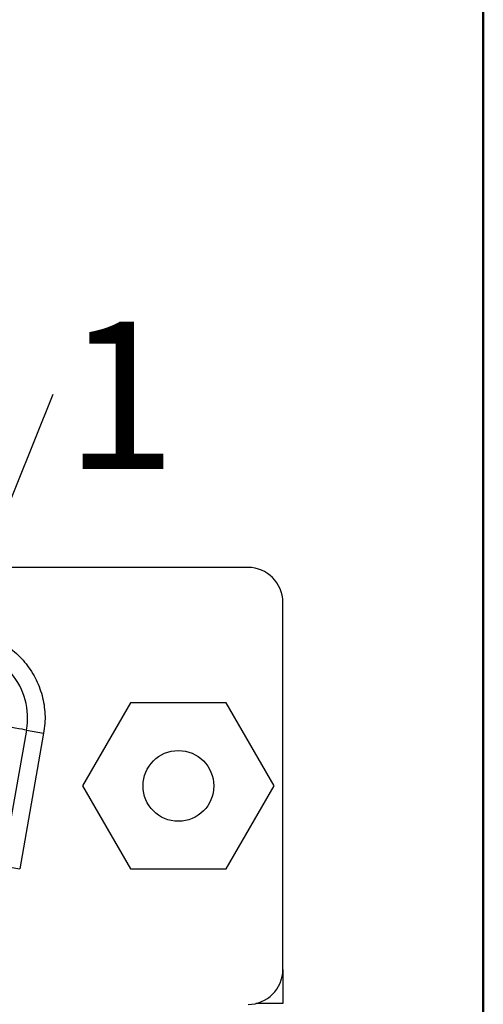
# Model space of a CAD drawing. Units: inches. Extents: x 0.1 to 14.1, y 0.1 to 9.1.
# Drawn here: x 2.4 to 3, y 2.6 to 3.7 of the extents above; entities that cross this region are included whole.
import ezdxf

# ---------------------------------------------------------------- set-up
doc = ezdxf.new("R2010")
doc.units = ezdxf.units.IN
doc.header["$LTSCALE"] = 0.833333
doc.header["$MEASUREMENT"] = 0
doc.layers.add('FORMAT', color=7, linetype='Continuous')
doc.styles.add('SLDTEXTSTYLE0', font='TXT', dxfattribs={"width": 0.75})
doc.dimstyles.new('SLDDIMSTYLE8', dxfattribs={"dimtxt": 0.18, "dimasz": 0.108333, "dimexe": 0, "dimexo": 0.0625, "dimgap": 0, "dimtad": 0, "dimtih": 1, "dimtoh": 1, "dimdec": 0, "dimrnd": 1e-09, "dimzin": 0, "dimdsep": 46, "dimtxsty": 'Standard', "dimblk1": 'NONE', "dimblk2": 'NONE', "dimsah": 1, "dimcen": 0.09, "dimadec": 0, "dimazin": 0, "dimtfac": 0.108333, "dimtdec": 0, "dimtofl": 0, "dimtmove": 0, "dimatfit": 3, "dimldrblk": 'NONE', "dimfxl": 0, "dimfrac": 2, "dimtolj": 1, "dimtzin": 0, "dimarcsym": 0})

# ---------------------------------------------------------------- blocks, each defined once
blk = doc.blocks.new('SW_NOTE_5')
at = {"color": 0, "linetype": 'Continuous', "lineweight": 0, "insert": (0.0764, 0.0822), "char_height": 0.1667, "attachment_point": 2, "style": 'SLDTEXTSTYLE0'}
blk.add_mtext('1', dxfattribs=at)
blk = doc.blocks.new('_NONE')

msp = doc.modelspace()

# ---------------------------------------------------------------- linework, layer by layer
at = {"color": 7, "linetype": 'Continuous', "lineweight": 25}
for p, q in [((2.6976, 3.0617), (0.6882, 3.0617)), ((2.737, 2.6069), (2.737, 3.0223)), ((2.5648, 2.9084), (2.5106, 2.8146)), ((2.673, 2.9084), (2.5648, 2.9084)), ((2.7271, 2.8146), (2.673, 2.9084)), ((2.4472, 2.8777), (2.4201, 2.7242)), ((2.4666, 2.8743), (2.4395, 2.7208)), ((2.4472, 2.8777), (2.4666, 2.8743)), ((2.5106, 2.8146), (2.5648, 2.7209)), ((2.673, 2.7209), (2.7271, 2.8146)), ((2.4201, 2.7242), (2.4395, 2.7208)), ((2.5648, 2.7209), (2.673, 2.7209)), ((2.737, 2.6069), (2.737, 2.5686)), ((2.737, 2.5686), (2.7064, 2.5686))]:
    msp.add_line(p, q, dxfattribs=at)
at = {"color": 7, "linetype": 'Continuous', "lineweight": 25, "flags": 128}
msp.add_lwpolyline([(2.4472, 2.8777), (2.4467, 2.8778), (2.445, 2.8781), (2.4423, 2.8786), (2.4387, 2.8792), (2.4343, 2.88), (2.4293, 2.8809), (2.4238, 2.8819), (2.4181, 2.8829)], dxfattribs=at)
at = {"color": 7, "linetype": 'Continuous', "lineweight": 25}
msp.add_circle((2.6189, 2.8146), 0.04, dxfattribs=at)
for centre, radius, start, end in [((2.6976, 3.0223), 0.0394, 0, 90), ((2.3697, 2.8914), 0.0787, 350, 90), ((2.6976, 2.6069), 0.0394, 270, 0)]:
    msp.add_arc(centre, radius, start, end, dxfattribs=at)
msp.add_open_spline([(2.3697, 2.9898), (2.3717, 2.9898), (2.3758, 2.9897), (2.382, 2.9891), (2.388, 2.9882), (2.394, 2.9869), (2.3998, 2.9852), (2.4056, 2.9831), (2.416, 2.9787), (2.4301, 2.9702), (2.4456, 2.9552), (2.4577, 2.9372), (2.4642, 2.9204), (2.4672, 2.9064), (2.4682, 2.8957), (2.4682, 2.885), (2.4671, 2.8779), (2.4666, 2.8743)], degree=3, knots=[0, 0, 0, 0, 0.036087, 0.071827, 0.107361, 0.142828, 0.178371, 0.214132, 0.250248, 0.375082, 0.50004, 0.624874, 0.749832, 0.81273, 0.874886, 0.937056, 1, 1, 1, 1], dxfattribs=at)
at = {"layer": 'FORMAT', "lineweight": 50}
msp.add_line((2.9635, 0.4167), (2.9635, 4.1667), dxfattribs=at)

# ---------------------------------------------------------------- block references
at = {"color": 7, "linetype": 'Continuous', "lineweight": 0}
msp.add_blockref('SW_NOTE_5', (2.4773, 3.2575), dxfattribs=at)

# ---------------------------------------------------------------- leaders
at = {"color": 7, "linetype": 'Continuous', "lineweight": 0, "has_arrowhead": 0}
msp.add_leader([(2.3337, 2.9011), (2.4773, 3.2575)], dimstyle='SLDDIMSTYLE8', dxfattribs=at)

doc.saveas('drawing.dxf')
